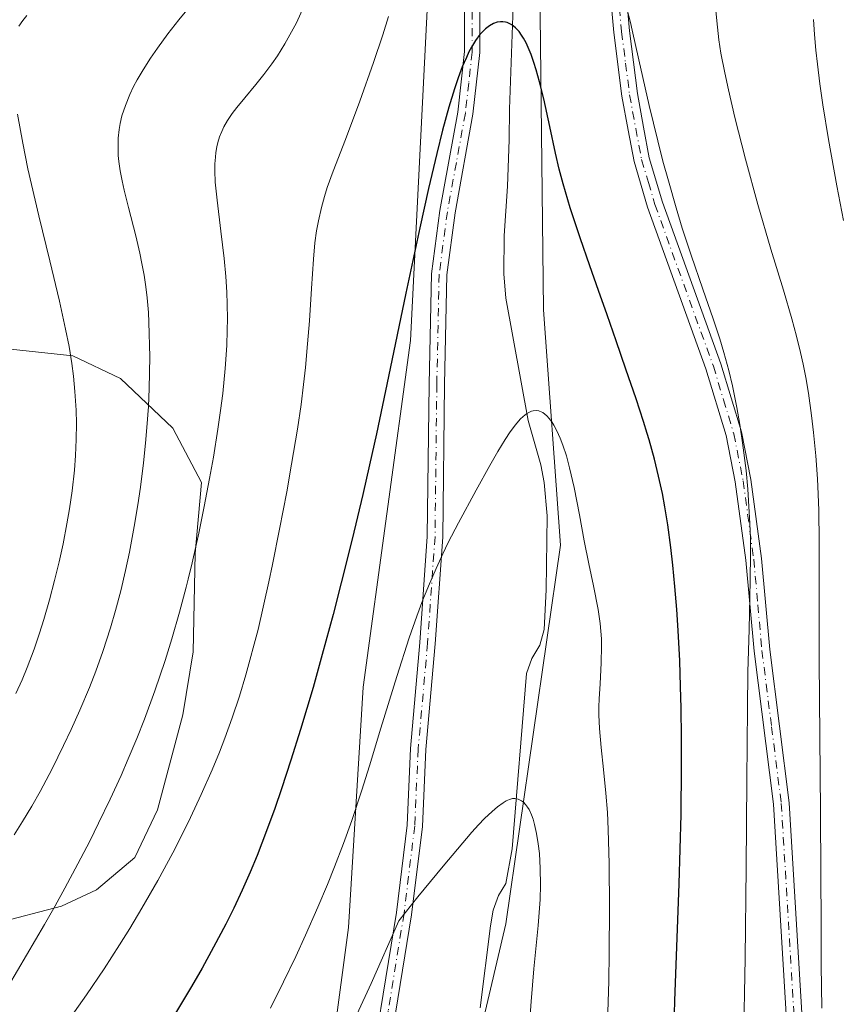
# Model space of a CAD drawing. Units: metres. Extents: x 638657 to 642125, y 4704354 to 4706734.
# Drawn here: x 640177 to 640310, y 4705341 to 4705501 of the extents above; entities that cross this region are included whole.
import ezdxf

# ---------------------------------------------------------------- set-up
doc = ezdxf.new("R2010")
doc.units = ezdxf.units.M
doc.header["$MEASUREMENT"] = 0
doc.linetypes.add('DGN Style 4', pattern=[2.6384748266838614, 1.318413404963828, -0.6592067024819142, 0.001648016756204785, -0.6592067024819142])
for name, color, linetype, lineweight in [('Arbolado forestal CxS', 92, 'Continuous', 0), ('Camino Cxs', 7, 'Continuous', 0), ('Camino eje', 30, 'DGN Style 4', 13), ('Corriente natural lineal', 142, 'Continuous', 13), ('Cultivos herbáceos CxS', 92, 'Continuous', 0), ('Curva de nivel maestra', 30, 'Continuous', 30), ('Curva de nivel normal', 30, 'Continuous', 0), ('Pista no pavimentada Cxs', 111, 'Continuous', 0), ('Pista no pavimentada eje', 91, 'DGN Style 4', 0)]:
    doc.layers.add(name, color=color, linetype=linetype, lineweight=lineweight)

msp = doc.modelspace()

# ---------------------------------------------------------------- linework, layer by layer
at = {"layer": 'Arbolado forestal CxS', "color": 92, "linetype": 'Continuous', "lineweight": 0}
for points in [[(640205.2780999999, 4705174.870300001, 775.1196999999956), (640209.2918999996, 4705209.795299999, 779.8873000000021), (640215.6988000004, 4705211.9255, 778.4887000000017), (640217.4929999998, 4705212.522100001, 778.1903000000021), (640228.9528999999, 4705211.509099999, 779.0613000000012), (640240.5831000004, 4705289.9351, 784.3098999999929), (640255.6942999996, 4705354.458900001, 788.420299999998), (640264.5245000003, 4705415.663899999, 793.7044000000024), (640261.7861000003, 4705453.732100001, 796.5708000000013), (640261.1730000004, 4705510.9123, 801.764599999995), (640265.1193000004, 4705533.8783, 805.6971000000049), (640272.0469000004, 4705565.8081, 808.2090999999928), (640278.3523000004, 4705597.089299999, 810.6364000000032), (640279.3562000003, 4705638.418500001, 814.4134999999952), (640264.1281000003, 4705637.4395, 817.9412000000011), (640266.7903000005, 4705661.012499999, 822.6322999999975), (640269.1086999997, 4705671.2325, 825.0414000000019), (640271.4687000001, 4705679.547499999, 826.3840999999958), (640275.8728999998, 4705681.5525, 825.8022000000057), (640280.9539000001, 4705681.667500001, 825.1169999999984), (640291.6951000001, 4705684.450300001, 826.3920999999973), (640299.2880999995, 4705685.892100001, 826.1392999999953), (640306.8400999998, 4705689.2389, 825.5586000000039)], [(640205.2780999999, 4705174.870300001, 775.1196999999956), (640209.2918999996, 4705209.795299999, 779.8873000000021), (640215.6988000004, 4705211.9255, 778.4887000000017), (640217.4929999998, 4705212.522100001, 778.1903000000021), (640228.9528999999, 4705211.509099999, 779.0613000000012), (640240.5831000004, 4705289.9351, 784.3098999999929), (640255.6942999996, 4705354.458900001, 788.420299999998), (640264.5245000003, 4705415.663899999, 793.7044000000024), (640261.7861000003, 4705453.732100001, 796.5708000000013), (640261.1730000004, 4705510.9123, 801.764599999995), (640265.1193000004, 4705533.8783, 805.6971000000049), (640272.0469000004, 4705565.8081, 808.2090999999928), (640278.3523000004, 4705597.089299999, 810.6364000000032), (640279.3562000003, 4705638.418500001, 814.4134999999952), (640264.1281000003, 4705637.4395, 817.9412000000011)], [(640243.8309000004, 4705519.4187, 804.327099999995), (640240.2896999996, 4705448.8003, 799.6889999999986), (640232.6199000003, 4705392.704299999, 798.1591999999946), (640230.2904000003, 4705353.887499999, 794.0718000000053), (640223.1853, 4705300.9823, 787.6875), (640216.2307000002, 4705270.3235, 785.2079999999987), (640199.0581, 4705241.9757, 787.4418000000006), (640192.4748999998, 4705223.398700001, 786.8889000000055), (640186.4704999998, 4705207.375700001, 784.2143000000069), (640180.1885000002, 4705204.0579, 782.9640999999974), (640173.2302999999, 4705202.629899999, 781.7989999999991), (640169.3642999995, 4705205.085100001, 782.629700000005), (640162.1843999998, 4705213.8201, 784.7234000000027), (640154.9484999999, 4705225.0963, 788.0770000000048), (640147.1744999997, 4705231.9123, 790.217499999999), (640140.7267000005, 4705236.215500001, 792.7262999999948), (640138.1997999996, 4705235.523700001, 793.5715000000056), (640138.2966999998, 4705231.0777, 793.1074999999983), (640140.9625000004, 4705225.417500001, 791.6160999999993), (640145.6293000003, 4705215.3555, 789.235799999995), (640152.8521999996, 4705204.714500001, 786.8895000000048), (640161.4130999995, 4705190.926100001, 783.4753000000055)], [(640243.8309000004, 4705519.4187, 804.327099999995), (640240.2896999996, 4705448.8003, 799.6889999999986), (640232.6199000003, 4705392.704299999, 798.1591999999946), (640230.2904000003, 4705353.887499999, 794.0718000000053), (640223.1853, 4705300.9823, 787.6875), (640216.2307000002, 4705270.3235, 785.2079999999987), (640199.0581, 4705241.9757, 787.4418000000006), (640192.4748999998, 4705223.398700001, 786.8889000000055), (640186.4704999998, 4705207.375700001, 784.2143000000069), (640180.1885000002, 4705204.0579, 782.9640999999974), (640173.2302999999, 4705202.629899999, 781.7989999999991), (640169.3642999995, 4705205.085100001, 782.629700000005), (640162.1843999998, 4705213.8201, 784.7234000000027), (640154.9484999999, 4705225.0963, 788.0770000000048), (640147.1744999997, 4705231.9123, 790.217499999999), (640140.7267000005, 4705236.215500001, 792.7262999999948), (640138.1997999996, 4705235.523700001, 793.5715000000056), (640138.2966999998, 4705231.0777, 793.1074999999983), (640140.9625000004, 4705225.417500001, 791.6160999999993), (640145.6293000003, 4705215.3555, 789.235799999995), (640152.8521999996, 4705204.714500001, 786.8895000000048), (640161.4130999995, 4705190.926100001, 783.4753000000055)], [(640171.0503000002, 4705447.878500001, 826.0948999999965), (640185.6995000001, 4705446.302300001, 820.6725000000006), (640193.4042999997, 4705442.6623, 817.8064000000013), (640201.8403000003, 4705434.590100001, 814.2290999999968), (640206.4802999999, 4705425.7981, 811.6978999999993), (640205.4600999998, 4705414.335899999, 811.8459000000004), (640205.1716999998, 4705398.4429, 810.4517999999953), (640203.4885, 4705388.2369, 809.6760000000068), (640199.3753000004, 4705372.892899999, 808.6668999999966), (640195.7311000006, 4705365.184900001, 808.4842000000062), (640189.4921000004, 4705359.960899999, 809.602899999998), (640183.8309000004, 4705357.292099999, 810.9462999999961), (640173.0899, 4705354.508500001, 814.0296999999993)], [(640173.0899, 4705354.508500001, 814.0296999999993), (640183.8309000004, 4705357.292099999, 810.9462999999961), (640189.4921000004, 4705359.960899999, 809.602899999998), (640195.7311000006, 4705365.184900001, 808.4842000000062), (640199.3753000004, 4705372.892899999, 808.6668999999966), (640203.4885, 4705388.2369, 809.6760000000068), (640205.1716999998, 4705398.4429, 810.4517999999953), (640205.4600999998, 4705414.335899999, 811.8459000000004), (640206.4802999999, 4705425.7981, 811.6978999999993), (640201.8403000003, 4705434.590100001, 814.2290999999968), (640193.4042999997, 4705442.6623, 817.8064000000013), (640185.6995000001, 4705446.302300001, 820.6725000000006), (640171.0503000002, 4705447.878500001, 826.0948999999965)], [(640173.0899, 4705354.508500001, 814.0296999999993), (640183.8309000004, 4705357.292099999, 810.9462999999961), (640189.4921000004, 4705359.960899999, 809.602899999998), (640195.7311000006, 4705365.184900001, 808.4842000000062), (640199.3753000004, 4705372.892899999, 808.6668999999966), (640203.4885, 4705388.2369, 809.6760000000068), (640205.1716999998, 4705398.4429, 810.4517999999953), (640205.4600999998, 4705414.335899999, 811.8459000000004), (640206.4802999999, 4705425.7981, 811.6978999999993), (640201.8403000003, 4705434.590100001, 814.2290999999968), (640193.4042999997, 4705442.6623, 817.8064000000013), (640185.6995000001, 4705446.302300001, 820.6725000000006), (640171.0503000002, 4705447.878500001, 826.0948999999965)], [(640173.0899, 4705354.508500001, 814.0296999999993), (640183.8309000004, 4705357.292099999, 810.9462999999961), (640189.4921000004, 4705359.960899999, 809.602899999998), (640195.7311000006, 4705365.184900001, 808.4842000000062), (640199.3753000004, 4705372.892899999, 808.6668999999966), (640203.4885, 4705388.2369, 809.6760000000068), (640205.1716999998, 4705398.4429, 810.4517999999953), (640205.4600999998, 4705414.335899999, 811.8459000000004), (640206.4802999999, 4705425.7981, 811.6978999999993), (640201.8403000003, 4705434.590100001, 814.2290999999968), (640193.4042999997, 4705442.6623, 817.8064000000013), (640185.6995000001, 4705446.302300001, 820.6725000000006), (640171.0503000002, 4705447.878500001, 826.0948999999965)]]:
    msp.add_polyline3d(points, dxfattribs=at)
at = {"layer": 'Camino Cxs', "color": 7, "linetype": 'Continuous', "lineweight": 0}
for points in [[(640188.9200999998, 4705203.020099999, 785.1616999999969), (640194.1700999998, 4705214.1801, 787.9003999999986), (640196.9420999996, 4705221.718699999, 788.2813000000025), (640197.9685000004, 4705224.876300001, 788.1989000000032), (640201.2301000003, 4705234.9101, 788.8977000000014), (640206.1101000002, 4705255.2401, 788.7673999999971), (640209.6601, 4705264.2501, 789.5892000000022), (640217.7600999996, 4705282.2401, 787.1070000000037), (640223.4501, 4705294.600099999, 788.8062999999966), (640229.4801000003, 4705310.9301, 787.6426999999967), (640231.5000999998, 4705318.020099999, 788.0092000000004), (640232.9001000002, 4705324.9101, 788.5328000000009), (640238.0100999996, 4705356.290100001, 791.8493000000017), (640239.7301000003, 4705370.4001, 792.6021000000038), (640240.2901, 4705382.8301, 793.7296000000061), (640241.8101000005, 4705399.950099999, 794.7648000000045), (640243.0100999996, 4705417.100099999, 796.5384999999952), (640243.3000999996, 4705441.720100001, 798.4983999999968), (640243.6700999998, 4705459.5801, 801.0531999999948), (640245.0201000003, 4705469.8101, 801.3703999999999), (640247.9301000005, 4705485.720100001, 800.6224999999977), (640249.0100999996, 4705495.4901, 801.9147999999988), (640249.0100999996, 4705501.970100001, 803.2522999999928)], [(640251.5100999996, 4705502.100099999, 801.2776000000014), (640251.5100999996, 4705495.360099999, 800.3230999999942), (640250.4001000002, 4705485.360099999, 799.6603999999934), (640247.4901000002, 4705469.420100001, 798.970100000006), (640246.1700999998, 4705459.390100001, 799.4073000000063), (640245.8000999996, 4705441.6801, 797.7041999999929), (640245.5100999996, 4705417.0001, 795.7681000000011), (640244.3000999996, 4705399.7501, 794.1380000000064), (640242.7801000001, 4705382.6601, 792.6487999999954), (640242.2200999996, 4705370.190099999, 791.4471000000049), (640240.4801000003, 4705355.940099999, 790.8021000000008), (640235.3601000002, 4705324.460100001, 788.1113999999943), (640233.9301000005, 4705317.4301, 787.4119000000064), (640231.8601000002, 4705310.1501, 786.8990999999951), (640225.7600999996, 4705293.640100001, 786.7375000000029), (640220.0301000001, 4705281.200099999, 785.9630000000034), (640211.9600999998, 4705263.280099999, 790.054999999993), (640208.5000999998, 4705254.4901, 787.7648999999948), (640203.6401000004, 4705234.2301, 787.0608000000066), (640200.8501000004, 4705225.6501, 788.1579999999958), (640199.2701000003, 4705220.800100001, 788.6146000000008), (640196.4801000003, 4705213.220100001, 787.693499999994), (640191.0401, 4705201.640100001, 785.5237000000053)], [(640251.5100999996, 4705502.100099999, 801.2776000000014), (640251.5100999996, 4705495.360099999, 800.3230999999942), (640250.4001000002, 4705485.360099999, 799.6603999999934), (640247.4901000002, 4705469.420100001, 798.970100000006), (640246.1700999998, 4705459.390100001, 799.4073000000063), (640245.8000999996, 4705441.6801, 797.7041999999929), (640245.5100999996, 4705417.0001, 795.7681000000011), (640244.3000999996, 4705399.7501, 794.1380000000064), (640242.7801000001, 4705382.6601, 792.6487999999954), (640242.2200999996, 4705370.190099999, 791.4471000000049), (640240.4801000003, 4705355.940099999, 790.8021000000008), (640235.3601000002, 4705324.460100001, 788.1113999999943), (640233.9301000005, 4705317.4301, 787.4119000000064), (640231.8601000002, 4705310.1501, 786.8990999999951), (640225.7600999996, 4705293.640100001, 786.7375000000029), (640220.0301000001, 4705281.200099999, 785.9630000000034), (640211.9600999998, 4705263.280099999, 790.054999999993), (640208.5000999998, 4705254.4901, 787.7648999999948), (640203.6401000004, 4705234.2301, 787.0608000000066), (640200.8501000004, 4705225.6501, 788.1579999999958), (640199.2701000003, 4705220.800100001, 788.6146000000008), (640196.4801000003, 4705213.220100001, 787.693499999994), (640191.0401, 4705201.640100001, 785.5237000000053)], [(640197.9686000004, 4705224.876300001, 788.1989000000032), (640201.2301000003, 4705234.9101, 788.8977000000014), (640206.1101000002, 4705255.2401, 788.7673999999971), (640209.6601, 4705264.2501, 789.5892000000022), (640217.7600999996, 4705282.2401, 787.1070000000037), (640223.4501, 4705294.600099999, 788.8062999999966), (640229.4801000003, 4705310.9301, 787.6426999999967), (640231.5000999998, 4705318.020099999, 788.0092000000004), (640232.9001000002, 4705324.9101, 788.5328000000009), (640238.0100999996, 4705356.290100001, 791.8493000000017), (640239.7301000003, 4705370.4001, 792.6021000000038), (640240.2901, 4705382.8301, 793.7296000000061), (640241.8101000005, 4705399.950099999, 794.7648000000045), (640243.0100999996, 4705417.100099999, 796.5384999999952), (640243.3000999996, 4705441.720100001, 798.4983999999968), (640243.6700999998, 4705459.5801, 801.0531999999948), (640245.0201000003, 4705469.8101, 801.3703999999999), (640247.9301000005, 4705485.720100001, 800.6224999999977), (640249.0100999996, 4705495.4901, 801.9147999999988), (640249.0100999996, 4705501.970100001, 803.2522999999928)]]:
    msp.add_polyline3d(points, dxfattribs=at)
at = {"layer": 'Camino eje', "color": 30, "linetype": 'DGN Style 4', "lineweight": 13}
msp.add_polyline3d([(640250.2600999996, 4705502.0351, 802.2663999999932), (640250.2600999996, 4705495.425100001, 801.1153999999952), (640249.7050999999, 4705490.425100001, 800.506899999993), (640249.1651, 4705485.540100001, 800.1342000000004), (640247.7100999998, 4705477.5701, 800.4091000000044), (640246.2550999997, 4705469.6151, 800.1716000000015), (640244.9200999998, 4705459.485099999, 800.2403999999952), (640244.5500999996, 4705441.700099999, 798.1021000000038), (640244.2600999996, 4705417.050100001, 796.152900000001), (640243.0551000005, 4705399.850099999, 794.3708999999944), (640241.5351, 4705382.745100001, 793.1309000000037), (640240.9751000004, 4705370.295100001, 792.0231000000058), (640239.2451, 4705356.1151, 791.3166000000057), (640236.6851000005, 4705340.3751, 790.4952999999952), (640234.1300999997, 4705324.6851, 788.3203000000068), (640232.7150999998, 4705317.725099999, 787.5862999999954), (640230.6700999998, 4705310.540100001, 787.2571999999927), (640224.6051000003, 4705294.120100001, 787.7434999999969), (640218.8951000003, 4705281.720100001, 786.5197000000044), (640210.8101000005, 4705263.765100001, 789.7847999999941), (640207.3051000005, 4705254.8651, 787.5996000000015), (640202.4351000005, 4705234.5701, 787.9214999999967), (640198.2824999997, 4705221.8005, 788.2483999999968)], dxfattribs=at)
at = {"layer": 'Corriente natural lineal', "color": 142, "linetype": 'Continuous', "lineweight": 13}
msp.add_polyline3d([(640257.1700999998, 4705510.4101, 801.1385000000009), (640256.3201000001, 4705486.170100001, 798.6705999999978), (640256.2701000003, 4705481.2401, 798.358600000007), (640255.9901000002, 4705473.7401, 797.8864000000032), (640255.4600999998, 4705465.690099999, 797.5286999999954), (640255.3701, 4705459.5601, 797.1753000000026), (640255.7001, 4705455.630100001, 796.8585000000021), (640259.3400999998, 4705435.870100001, 795.0988000000071), (640261.3601000002, 4705428.6801, 794.4965999999987), (640261.9200999998, 4705425.800100001, 794.297900000005), (640262.3701, 4705420.440099999, 793.9040999999997), (640262.2301000003, 4705408.460100001, 792.9763999999996), (640261.9301000005, 4705402.0801, 792.494000000006), (640261.2200999996, 4705399.5001, 792.3525999999983), (640259.9001000002, 4705397.370100001, 792.2652999999991), (640259.0401, 4705394.950099999, 792.1211000000039), (640256.7301000003, 4705366.5701, 789.2428000000073), (640255.6901000004, 4705360.960100001, 788.8942999999999), (640254.5201000003, 4705359.030099999, 788.7828000000009), (640253.6501000002, 4705356.6801, 788.6169999999984), (640253.2100999998, 4705354.130100001, 788.4257000000072), (640251.5800999999, 4705340.850099999, 787.5776000000043)], dxfattribs=at)
at = {"layer": 'Cultivos herbáceos CxS', "color": 92, "linetype": 'Continuous', "lineweight": 0}
for points in [[(640205.2780999999, 4705174.870300001, 775.1196999999956), (640209.2918999996, 4705209.795299999, 779.8873000000021), (640215.6988000004, 4705211.9255, 778.4887000000017), (640217.4929999998, 4705212.522100001, 778.1903000000021), (640228.9528999999, 4705211.509099999, 779.0613000000012), (640240.5831000004, 4705289.9351, 784.3098999999929), (640255.6942999996, 4705354.458900001, 788.420299999998), (640264.5245000003, 4705415.663899999, 793.7044000000024), (640261.7861000003, 4705453.732100001, 796.5708000000013), (640261.1730000004, 4705510.9123, 801.764599999995), (640265.1193000004, 4705533.8783, 805.6971000000049), (640272.0469000004, 4705565.8081, 808.2090999999928), (640278.3523000004, 4705597.089299999, 810.6364000000032), (640279.3562000003, 4705638.418500001, 814.4134999999952), (640264.1281000003, 4705637.4395, 817.9412000000011)], [(640161.4130999995, 4705190.926100001, 783.4753000000055), (640152.8521999996, 4705204.714500001, 786.8895000000048), (640145.6293000003, 4705215.3555, 789.235799999995), (640140.9625000004, 4705225.417500001, 791.6160999999993), (640138.2966999998, 4705231.0777, 793.1074999999983), (640138.1997999996, 4705235.523700001, 793.5715000000056), (640140.7267000005, 4705236.215500001, 792.7262999999948), (640147.1744999997, 4705231.9123, 790.217499999999), (640154.9484999999, 4705225.0963, 788.0770000000048), (640162.1843999998, 4705213.8201, 784.7234000000027), (640169.3642999995, 4705205.085100001, 782.629700000005), (640173.2302999999, 4705202.629899999, 781.7989999999991), (640180.1885000002, 4705204.0579, 782.9640999999974), (640186.4704999998, 4705207.375700001, 784.2143000000069), (640192.4748999998, 4705223.398700001, 786.8889000000055), (640199.0581, 4705241.9757, 787.4418000000006), (640216.2307000002, 4705270.3235, 785.2079999999987), (640223.1853, 4705300.9823, 787.6875), (640230.2904000003, 4705353.887499999, 794.0718000000053), (640232.6199000003, 4705392.704299999, 798.1591999999946), (640240.2896999996, 4705448.8003, 799.6889999999986), (640243.8309000004, 4705519.4187, 804.327099999995)], [(640243.8309000004, 4705519.4187, 804.327099999995), (640240.2896999996, 4705448.8003, 799.6889999999986), (640232.6199000003, 4705392.704299999, 798.1591999999946), (640230.2904000003, 4705353.887499999, 794.0718000000053), (640223.1853, 4705300.9823, 787.6875), (640216.2307000002, 4705270.3235, 785.2079999999987), (640199.0581, 4705241.9757, 787.4418000000006), (640192.4748999998, 4705223.398700001, 786.8889000000055), (640186.4704999998, 4705207.375700001, 784.2143000000069), (640180.1885000002, 4705204.0579, 782.9640999999974), (640173.2302999999, 4705202.629899999, 781.7989999999991), (640169.3642999995, 4705205.085100001, 782.629700000005), (640162.1843999998, 4705213.8201, 784.7234000000027), (640154.9484999999, 4705225.0963, 788.0770000000048), (640147.1744999997, 4705231.9123, 790.217499999999), (640140.7267000005, 4705236.215500001, 792.7262999999948), (640138.1997999996, 4705235.523700001, 793.5715000000056), (640138.2966999998, 4705231.0777, 793.1074999999983), (640140.9625000004, 4705225.417500001, 791.6160999999993), (640145.6293000003, 4705215.3555, 789.235799999995), (640152.8521999996, 4705204.714500001, 786.8895000000048), (640161.4130999995, 4705190.926100001, 783.4753000000055)], [(640261.1730000004, 4705510.9123, 801.764599999995), (640261.7861000003, 4705453.732100001, 796.5708000000013), (640264.5245000003, 4705415.663899999, 793.7044000000024), (640255.6942999996, 4705354.458900001, 788.420299999998), (640240.5831000004, 4705289.9351, 784.3098999999929), (640228.9528999999, 4705211.509099999, 779.0613000000012), (640217.4929999998, 4705212.522100001, 778.1903000000021), (640215.6988000004, 4705211.9255, 778.4887000000017), (640209.2918999996, 4705209.795299999, 779.8873000000021), (640205.2780999999, 4705174.870300001, 775.1196999999956)]]:
    msp.add_polyline3d(points, dxfattribs=at)
at = {"layer": 'Curva de nivel maestra', "color": 30, "linetype": 'Continuous', "lineweight": 30, "elevation": 800.0000000000001, "flags": 128}
msp.add_lwpolyline([(640282.8200000003, 4705333.840100001), (640283.0199999996, 4705341.9901), (640283.7599999999, 4705360.9301), (640284.04, 4705372.1501), (640284.1299999999, 4705379.7501), (640284.1200000001, 4705384.5801), (640284.0599999997, 4705389.340100001), (640283.9800000006, 4705392.8101), (640283.8300000001, 4705397.0101), (640283.5800000001, 4705401.890100001), (640283.3600000005, 4705405.290100001), (640283.0599999997, 4705408.9801), (640282.7300000006, 4705412.4801), (640282.4000000004, 4705415.3301), (640281.9000000004, 4705418.9901), (640281.4299999997, 4705421.870100001), (640281.0300000003, 4705424.040100001), (640280.4199999999, 4705426.850099999), (640279.75, 4705429.5701), (640278.8799999999, 4705432.720100001), (640278.5800000001, 4705433.7501), (640277.9699999997, 4705435.6801), (640276.7599999999, 4705439.360099999), (640275.1399999997, 4705444.1501), (640273.5599999997, 4705448.7501), (640272.0999999996, 4705452.940099999), (640270.7000000002, 4705456.870100001), (640269.2800000003, 4705460.870100001), (640267.7300000006, 4705465.370100001), (640266.1399999997, 4705470.2601), (640265, 4705474.100099999), (640264.3600000005, 4705476.5101), (640263.75, 4705479.090100001), (640262.8099999997, 4705483.380100001), (640261.8300000001, 4705487.840100001), (640261.1600000003, 4705490.610099999), (640260.6399999997, 4705492.530099999), (640260.2599999999, 4705493.7501), (640259.8099999997, 4705495.020099999), (640259.3399999999, 4705496.170100001), (640258.9900000002, 4705496.9101), (640258.5700000003, 4705497.6801), (640258.2599999999, 4705498.1801), (640257.8399999999, 4705498.7301), (640257.2599999999, 4705499.360099999), (640256.6600000003, 4705499.840100001), (640256.2699999996, 4705500.0601), (640255.9500000002, 4705500.200099999), (640255.6600000003, 4705500.280099999), (640255.25, 4705500.340100001), (640254.8600000005, 4705500.3301), (640254.29, 4705500.2401), (640253.7400000002, 4705500.040100001), (640253.0499999998, 4705499.6501), (640252.4400000004, 4705499.190099999), (640252.0300000003, 4705498.8101), (640251.5300000003, 4705498.2401), (640250.8300000001, 4705497.290100001), (640250.1699999999, 4705496.220100001), (640249.75, 4705495.440099999), (640249.3300000001, 4705494.5601), (640248.6699999999, 4705493.020099999), (640248, 4705491.2501), (640247.4000000004, 4705489.4901), (640246.4900000002, 4705486.4901), (640245.4699999997, 4705482.770099999), (640244.5300000003, 4705479.030099999), (640243.1900000004, 4705473.340100001), (640241.7800000003, 4705466.9901), (640239.54, 4705456.4301), (640236.7400000002, 4705442.9901), (640234.7800000003, 4705433.700099999), (640233.6799999997, 4705428.6601), (640232.5800000001, 4705423.890100001), (640230.8499999996, 4705416.640100001), (640229.0899999999, 4705409.5801), (640227.7699999996, 4705404.470100001), (640226.0300000003, 4705398.0101), (640224.5300000003, 4705392.700099999), (640222.5099999999, 4705385.890100001), (640220.9600000001, 4705380.9301), (640219.4299999997, 4705376.290100001), (640218.3399999999, 4705373.110099999), (640217.0300000003, 4705369.5001), (640215.5, 4705365.530099999), (640214.3899999997, 4705362.840100001), (640213.0899999999, 4705359.9001), (640211.7199999997, 4705357.0001), (640210.4199999999, 4705354.4101), (640208.4400000004, 4705350.670100001), (640206.5800000001, 4705347.300100001), (640204.8700000001, 4705344.3301), (640202.3099999997, 4705339.9901)], dxfattribs=at)
at = {"layer": 'Curva de nivel normal', "color": 30, "linetype": 'Continuous', "lineweight": 0, "flags": 128}
for points, elevation in [([(640223.5499999998, 4705503.9301), (640221.8700000001, 4705500.1501), (640219.9800000006, 4705496.7501), (640218.79, 4705494.840100001), (640217.8799999999, 4705493.520099999), (640216.5899999999, 4705491.8101), (640215.2699999996, 4705490.170100001), (640213.4900000002, 4705488.040100001), (640212.1900000004, 4705486.460100001), (640211.4500000002, 4705485.4801), (640210.7100000001, 4705484.370100001), (640210.1200000001, 4705483.3301), (640209.7699999996, 4705482.590100001), (640209.4299999997, 4705481.720100001), (640209.1500000004, 4705480.8201), (640208.9900000002, 4705480.120100001), (640208.8300000001, 4705479.200099999), (640208.7400000002, 4705478.420100001), (640208.6699999999, 4705477.340100001), (640208.6600000003, 4705476.220100001), (640208.7300000006, 4705474.390100001), (640209.0199999996, 4705471.4901), (640209.6299999999, 4705466.4901), (640210.1600000003, 4705462.050100001), (640210.4299999997, 4705459.110099999), (640210.5899999999, 4705456.5801), (640210.6600000003, 4705454.6601), (640210.6900000004, 4705452.300100001), (640210.6699999999, 4705450.450099999), (640210.5700000003, 4705447.970100001), (640210.3099999997, 4705444.2401), (640209.9199999999, 4705440.2301), (640209.5800000001, 4705437.460100001), (640209.1399999997, 4705434.4301), (640208.4199999999, 4705429.920100001), (640207.8099999997, 4705426.450099999), (640206.9500000002, 4705421.960100001), (640206.0599999997, 4705417.620100001), (640204.9900000002, 4705412.850099999), (640204.3600000005, 4705410.1801), (640204.04, 4705408.920100001), (640202.9600000001, 4705404.880100001), (640201.7199999997, 4705400.550100001), (640200.6100000005, 4705397.020099999), (640198.9500000002, 4705392.1601), (640197.2599999999, 4705387.530099999), (640196.04, 4705384.420100001), (640194.6600000003, 4705381.140100001), (640193.4800000006, 4705378.470100001), (640191.7100000001, 4705374.610099999), (640189.8499999996, 4705370.710100001), (640188.4199999999, 4705367.8301), (640186.5199999996, 4705364.1501), (640184.4000000004, 4705360.220100001), (640182.8200000003, 4705357.360099999), (640181.1200000001, 4705354.370100001), (640175.2699999996, 4705344.420100001)], 810.0000000000001), ([(640205.4100000003, 4705503.790100001), (640202.8300000001, 4705500.640100001), (640201.0599999997, 4705498.370100001), (640199.3899999997, 4705496.0801), (640198.2400000002, 4705494.420100001), (640197.0700000003, 4705492.5701), (640196.0999999996, 4705490.9301), (640195.5199999996, 4705489.850099999), (640194.9100000003, 4705488.550100001), (640194.1900000004, 4705486.8101), (640193.6399999997, 4705485.110099999), (640193.3300000001, 4705483.890100001), (640193.1699999999, 4705482.920100001), (640193.0300000003, 4705481.4801), (640193, 4705479.880100001), (640193.04, 4705478.6801), (640193.1399999997, 4705477.710100001), (640193.3499999996, 4705476.2401), (640193.6600000003, 4705474.590100001), (640194, 4705473.0801), (640194.6900000004, 4705470.3101), (640195.8600000005, 4705465.7301), (640196.54, 4705462.880100001), (640196.8700000001, 4705461.2501), (640197.2000000002, 4705459.360099999), (640197.4900000002, 4705457.440099999), (640197.6900000004, 4705455.690099999), (640197.9000000004, 4705453.3301), (640198, 4705451.7601), (640198.1500000004, 4705446.1501), (640198.04, 4705441.040100001), (640197.9000000004, 4705438.130100001), (640197.6699999999, 4705434.7401), (640197.4600000001, 4705432.200099999), (640197.1200000001, 4705428.9901), (640196.6399999997, 4705425.090100001), (640196.2199999997, 4705422.220100001), (640195.6299999999, 4705418.700099999), (640194.8499999996, 4705414.5601), (640194.2199999997, 4705411.610099999), (640193.4299999997, 4705408.3201), (640192.5800000001, 4705405.100099999), (640191.7599999999, 4705402.3201), (640190.5199999996, 4705398.520099999), (640189.3899999997, 4705395.3101), (640188.3600000005, 4705392.6801), (640186.8300000001, 4705389.0101), (640185.4299999997, 4705385.870100001), (640184.2000000002, 4705383.270099999), (640182.3300000001, 4705379.520099999), (640180.4000000004, 4705375.860099999), (640179.0700000003, 4705373.4801), (640177.5599999997, 4705370.9801), (640176.2000000002, 4705368.860099999)], 815), ([(640306.79, 4705340.840100001), (640306.7199999997, 4705347.790100001), (640306.6799999997, 4705354.520099999), (640306.6500000004, 4705362.450099999), (640306.5899999999, 4705372.6501), (640306.4699999997, 4705384.7401), (640306.3899999997, 4705396.9901), (640306.3700000001, 4705407.8101), (640306.3600000005, 4705416.270099999), (640306.2999999998, 4705421.3201), (640306.2300000006, 4705423.950099999), (640306.0999999996, 4705426.4101), (640305.8300000001, 4705430.1501), (640305.4800000006, 4705433.890100001), (640305.1600000003, 4705436.670100001), (640304.6399999997, 4705440.2501), (640304.2100000001, 4705442.8201), (640303.79, 4705444.940099999), (640303.3600000005, 4705446.8301), (640302.7100000001, 4705449.4901), (640301.9600000001, 4705452.3101), (640300.6100000005, 4705456.9301), (640298.5899999999, 4705463.5701), (640296.4699999997, 4705470.780099999), (640294.4699999997, 4705478.100099999), (640292.7599999999, 4705484.850099999), (640291.7000000002, 4705489.3101), (640291.1100000005, 4705492.050100001), (640290.5, 4705495.2501), (640290.1600000003, 4705497.390100001), (640289.9199999999, 4705499.440099999), (640289.6399999997, 4705502.630100001)], 810.0000000000001), ([(640178.2699999996, 4705501.3301), (640177.5800000001, 4705500.520099999), (640176.9699999997, 4705499.630100001)], 820), ([(640236.7400000002, 4705501.190099999), (640235.8099999997, 4705498.220100001), (640234.2999999998, 4705493.7301), (640232.0800000001, 4705487.4901), (640229.7599999999, 4705481.3101), (640227.79, 4705476.1801), (640226.8300000001, 4705473.5101), (640226.3600000005, 4705472.0601), (640225.8799999999, 4705470.290100001), (640225.3899999997, 4705468.1501), (640225.1100000005, 4705466.540100001), (640224.8499999996, 4705464.5801), (640224.5999999996, 4705461.9101), (640224.2800000003, 4705457.220100001), (640223.9400000004, 4705451.9901), (640223.6600000003, 4705448.220100001), (640223.3099999997, 4705444.420100001), (640223.0099999999, 4705441.6501), (640222.5999999996, 4705438.440099999), (640222.0099999999, 4705434.450099999), (640221.0700000003, 4705428.770099999), (640220.2699999996, 4705424.290100001), (640219.1100000005, 4705418.2601), (640217.9699999997, 4705412.540100001), (640217.3899999997, 4705409.7501), (640215.6399999997, 4705402.030099999), (640213.6500000004, 4705394.710100001), (640212.6200000001, 4705391.280099999), (640211.4400000004, 4705387.770099999), (640210.2599999999, 4705384.4901), (640209.3899999997, 4705382.2401), (640208.2000000002, 4705379.360099999), (640206.4500000002, 4705375.370100001), (640204.7300000006, 4705371.6601), (640203.4800000006, 4705369.130100001), (640201.8399999999, 4705365.940099999), (640199.4100000003, 4705361.4801), (640196.8399999999, 4705356.9901), (640194.8899999997, 4705353.720100001), (640193.25, 4705351.0801), (640190.7300000006, 4705347.190099999), (640187.8899999997, 4705342.960100001), (640185.3200000003, 4705339.300100001)], 805.0000000000001), ([(640294.1200000001, 4705334.800100001), (640294.4299999997, 4705348.920100001), (640294.5999999996, 4705363.5701), (640294.6900000004, 4705377.700099999), (640294.7699999996, 4705389.3101), (640294.8600000005, 4705395.200099999), (640295.04, 4705402.040100001), (640295.2400000002, 4705409.950099999), (640295.2800000003, 4705414.340100001), (640295.25, 4705416.710100001), (640295.1699999999, 4705419.190099999), (640295.0800000001, 4705421.050100001), (640294.8200000003, 4705424.7301), (640294.5499999998, 4705427.7401), (640294, 4705432.2301), (640293.5499999998, 4705435.210100001), (640293.0700000003, 4705437.960100001), (640292.3600000005, 4705441.4301), (640291.7699999996, 4705443.960100001), (640290.9800000006, 4705446.870100001), (640290.3300000001, 4705449.0601), (640289.25, 4705452.270099999), (640287.5800000001, 4705457.100099999), (640285.6900000004, 4705462.5801), (640284.25, 4705466.970100001), (640283.25, 4705470.2301), (640281.9900000002, 4705474.5801), (640281.1100000005, 4705477.7601), (640280.2699999996, 4705481.0701), (640278.9000000004, 4705486.780099999), (640277.2199999997, 4705494.1801), (640276.1399999997, 4705498.9801), (640275.8499999996, 4705500.220100001), (640275.3499999996, 4705502.2501)], 805.0000000000001), ([(640310.3200000003, 4705468.170100001), (640309.2199999997, 4705473.8201), (640307.9000000004, 4705481.3101), (640306.9900000002, 4705486.9001), (640306.5099999999, 4705490.290100001), (640306.0999999996, 4705493.4801), (640305.8499999996, 4705495.7301), (640305.6299999999, 4705498.2401), (640305.4600000001, 4705500.700099999)], 815), ([(640176.7400000002, 4705485.380100001), (640177.5899999999, 4705480.690099999), (640178.4199999999, 4705476.540100001), (640180.1799999997, 4705468.9301), (640181.9600000001, 4705461.690099999), (640183.5300000003, 4705455.170100001), (640184.5300000003, 4705450.630100001), (640185.0700000003, 4705447.8101), (640185.5099999999, 4705445.050100001), (640185.7800000003, 4705443.030099999), (640186.0199999996, 4705440.520099999), (640186.2100000001, 4705437.540100001), (640186.2800000003, 4705435.340100001), (640186.2400000002, 4705432.790100001), (640186.1299999999, 4705430.1801), (640185.9400000004, 4705427.8301), (640185.5599999997, 4705424.470100001), (640185.1500000004, 4705421.5801), (640184.7300000006, 4705419.140100001), (640184.0999999996, 4705415.890100001), (640183.6900000004, 4705413.950099999), (640183.4699999997, 4705412.9901), (640182.75, 4705409.9801), (640181.9299999997, 4705406.860099999), (640181.0099999999, 4705403.670100001), (640180.3200000003, 4705401.450099999), (640179.4299999997, 4705398.870100001), (640178.3200000003, 4705395.9301), (640177.4800000006, 4705393.890100001), (640176.4800000006, 4705391.710100001)], 820), ([(640272.1299999999, 4705338.520099999), (640272.3499999996, 4705345.190099999), (640272.4400000004, 4705349.720100001), (640272.4800000006, 4705356.9801), (640272.4100000003, 4705364.1501), (640272.2599999999, 4705369.710100001), (640272.1299999999, 4705372.470100001), (640271.8799999999, 4705375.600099999), (640271.4900000002, 4705379.4101), (640271.0999999996, 4705382.950099999), (640270.8499999996, 4705386.0701), (640270.7699999996, 4705388.2501), (640270.7699999996, 4705389.540100001), (640270.8200000003, 4705390.860099999), (640270.9600000001, 4705393.2501), (640271.1399999997, 4705396.6801), (640271.2000000002, 4705399.340100001), (640271.1600000003, 4705400.540100001), (640270.9400000004, 4705403.030099999), (640270.6600000003, 4705405.3101), (640269.9100000003, 4705409.090100001), (640269.1399999997, 4705412.670100001), (640268.4000000004, 4705416.390100001), (640267.6200000001, 4705420.600099999), (640266.7599999999, 4705425.0001), (640266.0199999996, 4705428.210100001), (640265.5, 4705430.130100001), (640264.9400000004, 4705431.860099999), (640264.5099999999, 4705433.0001), (640263.9800000006, 4705434.1601), (640263.4800000006, 4705435.090100001), (640263.1299999999, 4705435.640100001), (640262.7300000006, 4705436.170100001), (640262.3200000003, 4705436.620100001), (640262.0300000003, 4705436.880100001), (640261.6699999999, 4705437.130100001), (640261.4100000003, 4705437.2601), (640261.1600000003, 4705437.370100001), (640261.0300000003, 4705437.4001), (640260.6100000005, 4705437.450099999), (640260.1399999997, 4705437.420100001), (640259.8399999999, 4705437.340100001), (640259.5199999996, 4705437.210100001), (640259.0300000003, 4705436.9101), (640258.5, 4705436.5001), (640258.0199999996, 4705436.040100001), (640257.2699999996, 4705435.170100001), (640256.4100000003, 4705434.0101), (640255.5899999999, 4705432.770099999), (640254.4000000004, 4705430.8101), (640253.0999999996, 4705428.550100001), (640250.9000000004, 4705424.5601), (640248.0499999998, 4705419.300100001), (640246.4000000004, 4705416.120100001), (640245.5, 4705414.280099999), (640244.4199999999, 4705411.940099999), (640243.1799999997, 4705409.050100001), (640242.29, 4705406.850099999), (640241.2999999998, 4705404.190099999), (640240.0899999999, 4705400.710100001), (640238.0800000001, 4705394.470100001), (640235.5199999996, 4705386.110099999), (640233.6699999999, 4705380.030099999), (640232.4199999999, 4705376.090100001), (640230.7800000003, 4705371.170100001), (640229.4400000004, 4705367.4301), (640228.0099999999, 4705363.670100001), (640226.8700000001, 4705360.8301), (640225.3300000001, 4705357.170100001), (640223.3300000001, 4705352.630100001), (640221.75, 4705349.200099999), (640219.7800000003, 4705345.0801), (640217.6500000004, 4705340.800100001)], 795), ([(640259.6100000005, 4705338.9901), (640259.79, 4705341.880100001), (640260.2400000002, 4705347.200099999), (640260.9199999999, 4705354.210100001), (640261.2400000002, 4705358.380100001), (640261.3200000003, 4705360.7401), (640261.2800000003, 4705363.4001), (640261.1299999999, 4705365.8201), (640260.9600000001, 4705367.390100001), (640260.6900000004, 4705369.0601), (640260.3700000001, 4705370.530099999), (640260.1399999997, 4705371.370100001), (640259.8799999999, 4705372.0801), (640259.4900000002, 4705372.920100001), (640259.2400000002, 4705373.350099999), (640258.9100000003, 4705373.780099999), (640258.5499999998, 4705374.140100001), (640258.2199999997, 4705374.370100001), (640257.7100000001, 4705374.600099999), (640257.1799999997, 4705374.710100001), (640256.79, 4705374.700099999), (640256.2999999998, 4705374.5701), (640255.7599999999, 4705374.340100001), (640255.2699999996, 4705374.050100001), (640254.3499999996, 4705373.380100001), (640253.4800000006, 4705372.640100001), (640252.2699999996, 4705371.5001), (640251.2800000003, 4705370.4901), (640250.1900000004, 4705369.280099999), (640245.5599999997, 4705363.8101), (640241.4699999997, 4705358.800100001), (640238.4100000003, 4705354.940099999), (640233.9299999997, 4705344.8301), (640229.5999999996, 4705335.5101)], 790)]:
    msp.add_lwpolyline(points, dxfattribs=dict(at, elevation=elevation))
at = {"layer": 'Pista no pavimentada Cxs', "color": 111, "linetype": 'Continuous', "lineweight": 0}
for points in [[(640310.0301000001, 4705287.460100001, 813.7949999999983), (640306.1001000004, 4705297.5801, 812.1437000000006), (640304.5301000001, 4705303.670100001, 812.1840999999987), (640303.2301000003, 4705313.640100001, 810.4756000000052), (640301.0900999998, 4705338.960100001, 810.2032000000036), (640298.9801000003, 4705373.8101, 807.7688000000054), (640295.8501000004, 4705398.540100001, 806.781099999993), (640294.5401, 4705413.2601, 807.6468000000023), (640292.8201000001, 4705425.9101, 807.0203000000038), (640291.3400999998, 4705433.4001, 807.0804000000062), (640288.0601000005, 4705444.2301, 806.013300000006), (640278.6101000002, 4705470.360099999, 808.4856000000001), (640276.4401000004, 4705477.7401, 807.3484999999928), (640275.4700999996, 4705482.8201, 808.0246999999946), (640274.4700999996, 4705488.3201, 807.2445000000008), (640273.1601, 4705498.600099999, 806.0466000000015), (640272.4801000003, 4705506.3301, 805.8938000000054)], [(640310.0301000001, 4705287.460100001, 813.7949999999983), (640306.1001000004, 4705297.5801, 812.1437000000006), (640304.5301000001, 4705303.670100001, 812.1840999999987), (640303.2301000003, 4705313.640100001, 810.4756000000052), (640301.0900999998, 4705338.960100001, 810.2032000000036), (640298.9801000003, 4705373.8101, 807.7688000000054), (640295.8501000004, 4705398.540100001, 806.781099999993), (640294.5401, 4705413.2601, 807.6468000000023), (640292.8201000001, 4705425.9101, 807.0203000000038), (640291.3400999998, 4705433.4001, 807.0804000000062), (640288.0601000005, 4705444.2301, 806.013300000006), (640278.6101000002, 4705470.360099999, 808.4856000000001), (640276.4401000004, 4705477.7401, 807.3484999999928), (640275.4700999996, 4705482.8201, 808.0246999999946), (640274.4700999996, 4705488.3201, 807.2445000000008), (640273.1601, 4705498.600099999, 806.0466000000015), (640272.4801000003, 4705506.3301, 805.8938000000054)], [(640275.0000999998, 4705506.770099999, 808.0037000000011), (640275.6901000004, 4705498.870100001, 807.3598999999958), (640276.9801000003, 4705488.710100001, 808.4755000000005), (640277.9700999996, 4705483.280099999, 808.886599999998), (640278.9101, 4705478.340100001, 807.4584999999935), (640281.0301000001, 4705471.1601, 807.2351000000053), (640290.4801000003, 4705445.030099999, 807.4530999999988), (640293.8101000005, 4705434.020099999, 807.5997999999963), (640295.3300999999, 4705426.3201, 808.8696999999956), (640297.0701000001, 4705413.540100001, 808.6382000000012), (640298.3901000004, 4705398.8201, 807.2896999999939), (640301.5201000003, 4705374.050100001, 808.6947999999975), (640303.6300999997, 4705339.140100001, 810.7733000000007), (640305.7600999996, 4705313.9101, 811.8892999999953), (640307.0401, 4705304.1501, 811.7529000000069), (640308.5301000001, 4705298.360099999, 812.0776000000043), (640312.3701, 4705288.470100001, 813.3343000000023)], [(640275.0000999998, 4705506.770099999, 808.0037000000011), (640275.6901000004, 4705498.870100001, 807.3598999999958), (640276.9801000003, 4705488.710100001, 808.4755000000005), (640277.9700999996, 4705483.280099999, 808.886599999998), (640278.9101, 4705478.340100001, 807.4584999999935), (640281.0301000001, 4705471.1601, 807.2351000000053), (640290.4801000003, 4705445.030099999, 807.4530999999988), (640293.8101000005, 4705434.020099999, 807.5997999999963), (640295.3300999999, 4705426.3201, 808.8696999999956), (640297.0701000001, 4705413.540100001, 808.6382000000012), (640298.3901000004, 4705398.8201, 807.2896999999939), (640301.5201000003, 4705374.050100001, 808.6947999999975), (640303.6300999997, 4705339.140100001, 810.7733000000007), (640305.7600999996, 4705313.9101, 811.8892999999953), (640307.0401, 4705304.1501, 811.7529000000069), (640308.5301000001, 4705298.360099999, 812.0776000000043), (640312.3701, 4705288.470100001, 813.3343000000023)]]:
    msp.add_polyline3d(points, dxfattribs=at)
at = {"layer": 'Pista no pavimentada eje', "color": 91, "linetype": 'DGN Style 4', "lineweight": 0}
msp.add_polyline3d([(640274.0850999998, 4705502.600099999, 807.173299999995), (640274.4250999996, 4705498.735099999, 806.6937999999938), (640275.0701000001, 4705493.655099999, 807.5868999999948), (640275.7251000004, 4705488.515100001, 807.8472000000039), (640276.7200999996, 4705483.050100001, 808.3632999999973), (640277.6750999996, 4705478.040100001, 806.8456000000006), (640278.7600999996, 4705474.350099999, 807.5633999999991), (640279.8201000001, 4705470.7601, 807.8613000000041), (640289.2701000003, 4705444.630100001, 806.6790000000037), (640290.9101, 4705439.215100001, 806.7765999999974), (640292.5751, 4705433.710100001, 806.415399999998), (640294.0751, 4705426.1151, 807.9376000000047), (640295.8051000005, 4705413.4001, 808.1472000000067), (640296.4650999998, 4705406.040100001, 806.895399999994), (640297.1201, 4705398.6801, 806.6252999999998), (640298.6851000005, 4705386.315099999, 807.7649999999995), (640300.2500999998, 4705373.9301, 808.2308000000049), (640302.3601000002, 4705339.050100001, 809.8559999999999), (640304.4951, 4705313.7751, 811.1772000000057), (640305.1350999996, 4705308.895099999, 811.9891000000061), (640305.7851, 4705303.9101, 811.9407000000066), (640307.3151000004, 4705297.970100001, 811.607999999993), (640311.2001, 4705287.965100001, 813.5414000000019)], dxfattribs=at)

doc.saveas('drawing.dxf')
